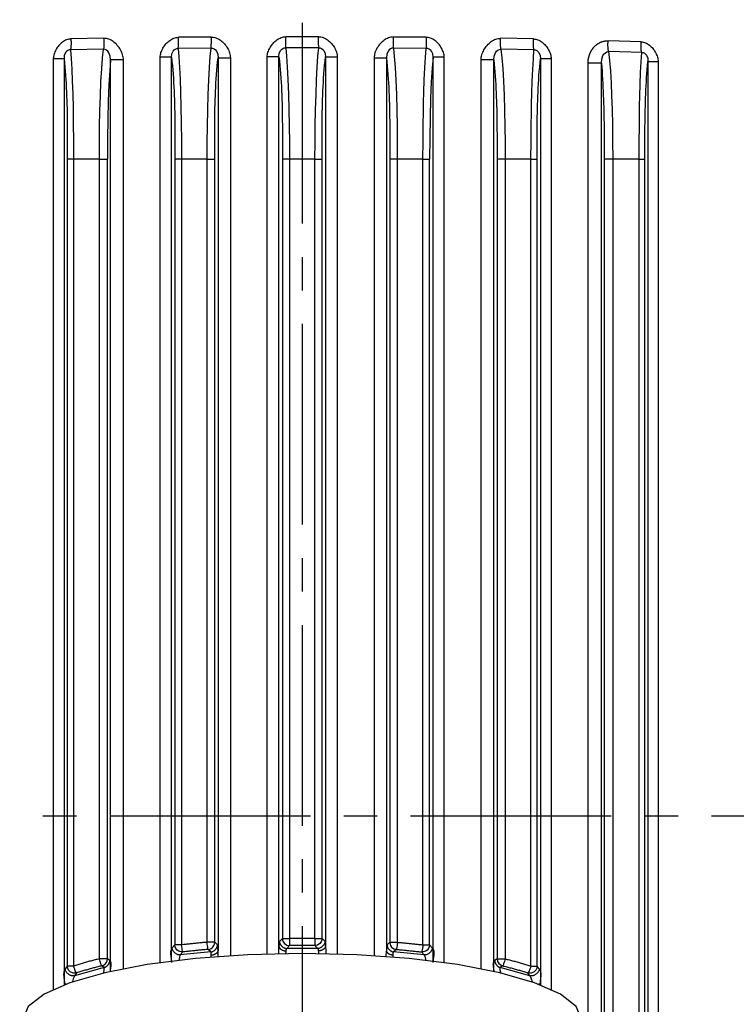
# Model space of a CAD drawing. Extents: x -169 to 534, y 401 to 911.
# Drawn here: x -65 to -35, y 668 to 709 of the extents above; entities that cross this region are included whole.
import ezdxf

# ---------------------------------------------------------------- set-up
doc = ezdxf.new("R2010")
doc.units = 0
doc.header["$LTSCALE"] = 0.7
doc.header["$MEASUREMENT"] = 0
doc.linetypes.add('DASH_DOT', pattern=[18, 12, -2, 2, -2])
doc.layers.get('0').update_dxf_attribs({"linetype": 'CONTINUOUS'})
doc.layers.add('CENTRELINE_LAYER', color=1, linetype='DASH_DOT')

msp = doc.modelspace()

# ---------------------------------------------------------------- linework, layer by layer
for p, q in [((-61.122, 708.697), (-62.502, 708.671)), ((-56.624, 708.751), (-58.001, 708.739)), ((-52.128, 708.764), (-53.504, 708.764)), ((-47.631, 708.739), (-49.008, 708.751)), ((-43.129, 708.671), (-44.51, 708.697)), ((-38.622, 708.548), (-40.008, 708.592)), ((-61.139, 708.237), (-62.522, 708.213)), ((-56.633, 708.286), (-58.013, 708.275)), ((-52.126, 708.298), (-53.505, 708.298)), ((-47.619, 708.275), (-48.999, 708.286)), ((-43.11, 708.213), (-44.493, 708.237)), ((-38.598, 708.102), (-39.985, 708.142)), ((-63.241, 707.845), (-63.241, 668.89)), ((-62.793, 707.845), (-62.793, 669.077)), ((-60.843, 669.642), (-60.843, 707.802)), ((-60.306, 669.754), (-60.306, 707.802)), ((-58.762, 670.009), (-58.762, 707.905)), ((-58.292, 670.071), (-58.292, 707.905)), ((-56.341, 707.885), (-56.341, 670.506)), ((-55.827, 707.885), (-55.827, 670.298)), ((-54.283, 670.369), (-54.283, 707.917)), ((-53.791, 670.696), (-53.791, 707.917)), ((-51.84, 707.917), (-51.84, 670.696)), ((-51.348, 707.917), (-51.348, 670.369)), ((-49.805, 707.885), (-49.805, 670.298)), ((-49.29, 707.885), (-49.29, 670.506)), ((-47.339, 670.071), (-47.339, 707.905)), ((-46.87, 670.009), (-46.87, 707.905)), ((-45.326, 669.754), (-45.326, 707.802)), ((-44.789, 669.642), (-44.789, 707.802)), ((-42.838, 707.845), (-42.838, 669.077)), ((-42.391, 707.845), (-42.391, 668.89)), ((-40.847, 650.629), (-40.847, 707.653)), ((-40.288, 650.629), (-40.288, 707.653)), ((-38.337, 707.727), (-38.337, 650.555)), ((-37.912, 707.727), (-37.912, 650.555)), ((-62.655, 703.641), (-62.655, 669.866)), ((-61.31, 703.641), (-62.396, 703.641)), ((-62.396, 703.641), (-62.396, 669.866)), ((-61.31, 670.169), (-61.31, 703.641)), ((-60.975, 670.169), (-60.975, 703.641)), ((-58.149, 703.641), (-58.149, 670.755)), ((-56.798, 703.641), (-57.871, 703.641)), ((-57.871, 703.641), (-57.871, 670.755)), ((-56.798, 670.861), (-56.798, 703.641)), ((-56.482, 670.861), (-56.482, 703.641)), ((-53.647, 703.641), (-53.647, 671.025)), ((-52.282, 703.641), (-53.35, 703.641)), ((-53.35, 703.641), (-53.35, 671.025)), ((-52.282, 671.025), (-52.282, 703.641)), ((-51.985, 671.025), (-51.985, 703.641)), ((-49.15, 703.641), (-49.15, 670.861)), ((-48.834, 703.641), (-48.834, 670.861)), ((-47.761, 703.641), (-48.834, 703.641)), ((-47.761, 670.755), (-47.761, 703.641)), ((-47.483, 670.755), (-47.483, 703.641)), ((-44.657, 703.641), (-44.657, 670.169)), ((-43.236, 703.641), (-44.322, 703.641)), ((-44.322, 703.641), (-44.322, 670.169)), ((-43.236, 669.866), (-43.236, 703.641)), ((-42.977, 669.866), (-42.977, 703.641)), ((-40.169, 703.641), (-40.169, 654.641)), ((-39.814, 703.641), (-39.814, 654.641)), ((-38.706, 703.641), (-39.814, 703.641)), ((-38.706, 654.641), (-38.706, 703.641)), ((-38.466, 654.641), (-38.466, 703.641)), ((-53.647, 671.025), (-53.769, 670.901)), ((-53.647, 671.025), (-53.35, 671.025)), ((-52.282, 671.025), (-53.35, 671.025)), ((-52.282, 671.025), (-51.985, 671.025)), ((-51.862, 670.901), (-51.985, 671.025)), ((-58.149, 670.755), (-58.262, 670.629)), ((-57.871, 670.755), (-58.149, 670.755)), ((-56.482, 670.861), (-56.798, 670.861)), ((-56.641, 670.456), (-56.756, 670.563)), ((-56.365, 670.754), (-56.482, 670.861)), ((-53.344, 670.725), (-53.466, 670.602)), ((-52.287, 670.725), (-53.344, 670.725)), ((-52.166, 670.602), (-52.287, 670.725)), ((-49.15, 670.861), (-49.266, 670.754)), ((-49.15, 670.861), (-48.834, 670.861)), ((-48.875, 670.563), (-48.991, 670.456)), ((-47.761, 670.755), (-47.483, 670.755)), ((-47.37, 670.629), (-47.483, 670.755)), ((-60.975, 670.169), (-61.31, 670.169)), ((-60.879, 670.093), (-60.975, 670.169)), ((-57.816, 670.457), (-57.928, 670.331)), ((-56.641, 670.456), (-57.928, 670.331)), ((-47.703, 670.331), (-48.991, 670.456)), ((-47.703, 670.331), (-47.815, 670.457)), ((-44.657, 670.169), (-44.753, 670.093)), ((-44.657, 670.169), (-44.322, 670.169)), ((-62.655, 669.866), (-62.743, 669.746)), ((-62.396, 669.866), (-62.655, 669.866)), ((-61.11, 669.801), (-62.351, 669.461)), ((-61.11, 669.801), (-61.205, 669.877)), ((-44.427, 669.877), (-44.521, 669.801)), ((-43.28, 669.461), (-44.521, 669.801)), ((-43.236, 669.866), (-42.977, 669.866)), ((-42.888, 669.746), (-42.977, 669.866)), ((-62.266, 669.581), (-62.351, 669.461)), ((-43.28, 669.461), (-43.366, 669.581)), ((-62.773, 669.104), (-62.773, 669.085)), ((-42.859, 669.104), (-42.859, 669.085))]:
    msp.add_line(p, q)
for points in [[(-62.502, 708.671), (-62.548, 708.667), (-62.594, 708.66), (-62.64, 708.648), (-62.685, 708.633), (-62.73, 708.613), (-62.773, 708.59), (-62.816, 708.564), (-62.858, 708.535), (-62.898, 708.503), (-62.937, 708.469), (-62.974, 708.432), (-63.01, 708.393), (-63.043, 708.353), (-63.075, 708.31), (-63.104, 708.266), (-63.131, 708.221), (-63.156, 708.175), (-63.177, 708.129), (-63.196, 708.081), (-63.212, 708.034), (-63.224, 707.986), (-63.233, 707.939), (-63.239, 707.891), (-63.241, 707.845)], [(-62.502, 708.671), (-62.502, 708.652), (-62.501, 708.633), (-62.501, 708.613), (-62.501, 708.594), (-62.5, 708.575), (-62.5, 708.556), (-62.5, 708.537), (-62.499, 708.518), (-62.499, 708.498), (-62.499, 708.479), (-62.499, 708.46), (-62.5, 708.441), (-62.5, 708.422), (-62.501, 708.403), (-62.502, 708.384), (-62.503, 708.365), (-62.504, 708.346), (-62.506, 708.327), (-62.508, 708.308), (-62.51, 708.289), (-62.512, 708.27), (-62.515, 708.251), (-62.518, 708.232), (-62.522, 708.213)], [(-61.122, 708.697), (-61.121, 708.678), (-61.121, 708.658), (-61.121, 708.639), (-61.12, 708.62), (-61.12, 708.601), (-61.12, 708.581), (-61.119, 708.562), (-61.119, 708.543), (-61.119, 708.524), (-61.119, 708.504), (-61.119, 708.485), (-61.119, 708.466), (-61.12, 708.447), (-61.12, 708.428), (-61.121, 708.408), (-61.122, 708.389), (-61.123, 708.37), (-61.125, 708.351), (-61.126, 708.332), (-61.128, 708.313), (-61.131, 708.294), (-61.133, 708.275), (-61.136, 708.256), (-61.139, 708.237)], [(-60.306, 707.802), (-60.308, 707.853), (-60.314, 707.904), (-60.324, 707.956), (-60.338, 708.009), (-60.356, 708.061), (-60.377, 708.113), (-60.401, 708.164), (-60.428, 708.215), (-60.458, 708.264), (-60.49, 708.312), (-60.525, 708.359), (-60.562, 708.403), (-60.602, 708.446), (-60.643, 708.486), (-60.686, 708.523), (-60.731, 708.557), (-60.777, 708.589), (-60.824, 708.617), (-60.872, 708.641), (-60.921, 708.661), (-60.971, 708.677), (-61.021, 708.688), (-61.071, 708.695), (-61.122, 708.697)], [(-58.762, 707.905), (-58.76, 707.952), (-58.754, 708), (-58.745, 708.048), (-58.732, 708.097), (-58.715, 708.145), (-58.696, 708.193), (-58.674, 708.241), (-58.648, 708.287), (-58.62, 708.333), (-58.59, 708.377), (-58.557, 708.42), (-58.523, 708.461), (-58.486, 708.501), (-58.447, 708.538), (-58.407, 708.572), (-58.366, 708.605), (-58.323, 708.634), (-58.279, 708.66), (-58.234, 708.683), (-58.188, 708.702), (-58.142, 708.717), (-58.095, 708.729), (-58.048, 708.736), (-58.001, 708.739)], [(-58.013, 708.275), (-58.011, 708.295), (-58.009, 708.314), (-58.007, 708.333), (-58.005, 708.352), (-58.004, 708.372), (-58.003, 708.391), (-58.002, 708.41), (-58.001, 708.429), (-58.001, 708.449), (-58, 708.468), (-58, 708.487), (-58, 708.507), (-57.999, 708.526), (-57.999, 708.545), (-57.999, 708.565), (-57.999, 708.584), (-58, 708.603), (-58, 708.623), (-58, 708.642), (-58, 708.662), (-58, 708.681), (-58.001, 708.7), (-58.001, 708.72), (-58.001, 708.739)], [(-56.633, 708.286), (-56.631, 708.306), (-56.63, 708.325), (-56.628, 708.344), (-56.627, 708.363), (-56.626, 708.383), (-56.625, 708.402), (-56.625, 708.422), (-56.624, 708.441), (-56.624, 708.46), (-56.623, 708.48), (-56.623, 708.499), (-56.623, 708.518), (-56.623, 708.538), (-56.623, 708.557), (-56.623, 708.576), (-56.623, 708.596), (-56.623, 708.615), (-56.623, 708.635), (-56.623, 708.654), (-56.623, 708.673), (-56.623, 708.693), (-56.624, 708.712), (-56.624, 708.731), (-56.624, 708.751)], [(-56.624, 708.751), (-56.575, 708.749), (-56.526, 708.742), (-56.477, 708.73), (-56.429, 708.715), (-56.381, 708.695), (-56.334, 708.672), (-56.288, 708.645), (-56.243, 708.615), (-56.199, 708.581), (-56.157, 708.545), (-56.117, 708.507), (-56.078, 708.466), (-56.042, 708.423), (-56.008, 708.378), (-55.976, 708.332), (-55.947, 708.284), (-55.92, 708.236), (-55.896, 708.186), (-55.876, 708.136), (-55.859, 708.085), (-55.845, 708.035), (-55.835, 707.984), (-55.829, 707.934), (-55.827, 707.885)], [(-54.283, 707.917), (-54.281, 707.965), (-54.275, 708.014), (-54.266, 708.064), (-54.252, 708.113), (-54.235, 708.162), (-54.215, 708.211), (-54.192, 708.26), (-54.166, 708.307), (-54.138, 708.354), (-54.107, 708.399), (-54.073, 708.442), (-54.037, 708.484), (-54, 708.524), (-53.96, 708.562), (-53.919, 708.597), (-53.876, 708.63), (-53.833, 708.659), (-53.787, 708.685), (-53.742, 708.708), (-53.695, 708.728), (-53.647, 708.743), (-53.6, 708.755), (-53.552, 708.762), (-53.504, 708.764)], [(-53.505, 708.298), (-53.505, 708.318), (-53.505, 708.337), (-53.505, 708.357), (-53.504, 708.376), (-53.504, 708.395), (-53.504, 708.415), (-53.504, 708.434), (-53.504, 708.454), (-53.504, 708.473), (-53.504, 708.492), (-53.504, 708.512), (-53.504, 708.531), (-53.504, 708.551), (-53.504, 708.57), (-53.504, 708.589), (-53.504, 708.609), (-53.504, 708.628), (-53.504, 708.648), (-53.504, 708.667), (-53.504, 708.686), (-53.504, 708.706), (-53.504, 708.725), (-53.504, 708.745), (-53.504, 708.764)], [(-52.128, 708.764), (-52.08, 708.762), (-52.032, 708.755), (-51.984, 708.743), (-51.937, 708.728), (-51.89, 708.708), (-51.844, 708.685), (-51.799, 708.659), (-51.755, 708.63), (-51.713, 708.597), (-51.671, 708.562), (-51.632, 708.524), (-51.594, 708.484), (-51.559, 708.442), (-51.525, 708.399), (-51.494, 708.354), (-51.465, 708.307), (-51.439, 708.26), (-51.416, 708.211), (-51.396, 708.162), (-51.379, 708.113), (-51.366, 708.064), (-51.356, 708.014), (-51.35, 707.965), (-51.348, 707.917)], [(-52.126, 708.298), (-52.127, 708.318), (-52.127, 708.337), (-52.127, 708.357), (-52.127, 708.376), (-52.127, 708.395), (-52.128, 708.415), (-52.128, 708.434), (-52.128, 708.454), (-52.128, 708.473), (-52.128, 708.492), (-52.128, 708.512), (-52.128, 708.531), (-52.128, 708.551), (-52.128, 708.57), (-52.128, 708.589), (-52.128, 708.609), (-52.128, 708.628), (-52.128, 708.648), (-52.128, 708.667), (-52.128, 708.686), (-52.128, 708.706), (-52.128, 708.725), (-52.128, 708.745), (-52.128, 708.764)], [(-49.008, 708.751), (-49.057, 708.749), (-49.106, 708.742), (-49.155, 708.73), (-49.203, 708.715), (-49.251, 708.695), (-49.298, 708.672), (-49.344, 708.645), (-49.389, 708.615), (-49.432, 708.581), (-49.474, 708.545), (-49.515, 708.507), (-49.553, 708.466), (-49.59, 708.423), (-49.624, 708.378), (-49.656, 708.332), (-49.685, 708.284), (-49.712, 708.236), (-49.735, 708.186), (-49.756, 708.136), (-49.773, 708.085), (-49.786, 708.035), (-49.796, 707.984), (-49.802, 707.934), (-49.805, 707.885)], [(-49.008, 708.751), (-49.008, 708.731), (-49.008, 708.712), (-49.008, 708.693), (-49.008, 708.673), (-49.009, 708.654), (-49.009, 708.635), (-49.009, 708.615), (-49.009, 708.596), (-49.009, 708.576), (-49.009, 708.557), (-49.009, 708.538), (-49.009, 708.518), (-49.009, 708.499), (-49.008, 708.48), (-49.008, 708.46), (-49.008, 708.441), (-49.007, 708.422), (-49.006, 708.402), (-49.005, 708.383), (-49.005, 708.363), (-49.003, 708.344), (-49.002, 708.325), (-49.001, 708.306), (-48.999, 708.286)], [(-47.631, 708.739), (-47.631, 708.72), (-47.631, 708.7), (-47.631, 708.681), (-47.631, 708.662), (-47.632, 708.642), (-47.632, 708.623), (-47.632, 708.603), (-47.632, 708.584), (-47.632, 708.565), (-47.632, 708.545), (-47.632, 708.526), (-47.632, 708.507), (-47.632, 708.487), (-47.631, 708.468), (-47.631, 708.449), (-47.63, 708.429), (-47.63, 708.41), (-47.629, 708.391), (-47.628, 708.372), (-47.626, 708.352), (-47.625, 708.333), (-47.623, 708.314), (-47.621, 708.295), (-47.619, 708.275)], [(-46.87, 707.905), (-46.872, 707.952), (-46.877, 708), (-46.887, 708.048), (-46.9, 708.097), (-46.916, 708.145), (-46.936, 708.193), (-46.958, 708.241), (-46.983, 708.287), (-47.011, 708.333), (-47.042, 708.377), (-47.074, 708.42), (-47.109, 708.461), (-47.146, 708.501), (-47.184, 708.538), (-47.224, 708.572), (-47.266, 708.605), (-47.309, 708.634), (-47.353, 708.66), (-47.398, 708.683), (-47.444, 708.702), (-47.49, 708.717), (-47.537, 708.729), (-47.583, 708.736), (-47.631, 708.739)], [(-45.326, 707.802), (-45.324, 707.853), (-45.317, 707.904), (-45.307, 707.956), (-45.293, 708.009), (-45.276, 708.061), (-45.255, 708.113), (-45.231, 708.164), (-45.204, 708.215), (-45.174, 708.264), (-45.142, 708.312), (-45.107, 708.359), (-45.069, 708.403), (-45.03, 708.446), (-44.988, 708.486), (-44.945, 708.523), (-44.901, 708.557), (-44.855, 708.589), (-44.808, 708.617), (-44.76, 708.641), (-44.711, 708.661), (-44.661, 708.677), (-44.611, 708.688), (-44.56, 708.695), (-44.51, 708.697)], [(-44.493, 708.237), (-44.496, 708.256), (-44.499, 708.275), (-44.501, 708.294), (-44.503, 708.313), (-44.505, 708.332), (-44.507, 708.351), (-44.508, 708.37), (-44.51, 708.389), (-44.51, 708.408), (-44.511, 708.428), (-44.512, 708.447), (-44.512, 708.466), (-44.513, 708.485), (-44.513, 708.504), (-44.513, 708.524), (-44.513, 708.543), (-44.512, 708.562), (-44.512, 708.581), (-44.512, 708.601), (-44.511, 708.62), (-44.511, 708.639), (-44.511, 708.658), (-44.51, 708.678), (-44.51, 708.697)], [(-43.11, 708.213), (-43.113, 708.232), (-43.117, 708.251), (-43.119, 708.27), (-43.122, 708.289), (-43.124, 708.308), (-43.126, 708.327), (-43.127, 708.346), (-43.129, 708.365), (-43.13, 708.384), (-43.131, 708.403), (-43.131, 708.422), (-43.132, 708.441), (-43.132, 708.46), (-43.132, 708.479), (-43.132, 708.498), (-43.132, 708.518), (-43.132, 708.537), (-43.132, 708.556), (-43.131, 708.575), (-43.131, 708.594), (-43.131, 708.613), (-43.13, 708.633), (-43.13, 708.652), (-43.129, 708.671)], [(-43.129, 708.671), (-43.083, 708.667), (-43.037, 708.66), (-42.992, 708.648), (-42.947, 708.633), (-42.902, 708.613), (-42.858, 708.59), (-42.816, 708.564), (-42.774, 708.535), (-42.734, 708.503), (-42.695, 708.469), (-42.657, 708.432), (-42.622, 708.393), (-42.588, 708.353), (-42.557, 708.31), (-42.527, 708.266), (-42.5, 708.221), (-42.476, 708.175), (-42.454, 708.129), (-42.436, 708.081), (-42.42, 708.034), (-42.408, 707.986), (-42.399, 707.939), (-42.393, 707.891), (-42.391, 707.845)], [(-40.847, 707.653), (-40.846, 707.668), (-40.846, 707.682), (-40.845, 707.697), (-40.845, 707.711), (-40.844, 707.726), (-40.843, 707.741), (-40.842, 707.755), (-40.841, 707.77), (-40.839, 707.784), (-40.837, 707.799), (-40.835, 707.813), (-40.833, 707.828), (-40.83, 707.842), (-40.828, 707.856), (-40.825, 707.871), (-40.822, 707.885), (-40.818, 707.899), (-40.815, 707.913), (-40.811, 707.928), (-40.808, 707.942), (-40.804, 707.956), (-40.799, 707.97), (-40.795, 707.984), (-40.79, 707.997), (-40.786, 708.011), (-40.781, 708.025), (-40.775, 708.039), (-40.77, 708.052), (-40.765, 708.066), (-40.759, 708.079), (-40.753, 708.093), (-40.747, 708.106), (-40.74, 708.119), (-40.734, 708.132), (-40.727, 708.145), (-40.72, 708.158), (-40.713, 708.171), (-40.706, 708.183), (-40.698, 708.196), (-40.69, 708.208), (-40.682, 708.221), (-40.674, 708.233), (-40.666, 708.245), (-40.657, 708.257), (-40.649, 708.269), (-40.64, 708.28), (-40.631, 708.292), (-40.621, 708.303), (-40.612, 708.314), (-40.602, 708.325), (-40.593, 708.336), (-40.583, 708.347), (-40.572, 708.357), (-40.562, 708.367), (-40.551, 708.378), (-40.541, 708.388), (-40.53, 708.397), (-40.519, 708.407), (-40.507, 708.416), (-40.496, 708.425), (-40.484, 708.434), (-40.473, 708.443), (-40.461, 708.452), (-40.449, 708.46), (-40.437, 708.468), (-40.424, 708.476), (-40.412, 708.483), (-40.399, 708.491), (-40.386, 708.498), (-40.373, 708.505), (-40.361, 708.512), (-40.347, 708.518), (-40.334, 708.524), (-40.321, 708.53), (-40.307, 708.536), (-40.294, 708.542), (-40.28, 708.547), (-40.266, 708.552), (-40.253, 708.557), (-40.239, 708.561), (-40.225, 708.565), (-40.211, 708.569), (-40.196, 708.573), (-40.182, 708.576), (-40.168, 708.579), (-40.154, 708.582), (-40.139, 708.584), (-40.125, 708.586), (-40.11, 708.588), (-40.096, 708.589), (-40.081, 708.59), (-40.066, 708.591), (-40.052, 708.591), (-40.037, 708.592), (-40.023, 708.592), (-40.008, 708.592)], [(-39.985, 708.142), (-39.989, 708.161), (-39.993, 708.179), (-39.996, 708.198), (-39.999, 708.216), (-40.001, 708.235), (-40.004, 708.253), (-40.006, 708.272), (-40.007, 708.291), (-40.008, 708.309), (-40.01, 708.328), (-40.01, 708.347), (-40.011, 708.366), (-40.011, 708.385), (-40.012, 708.404), (-40.012, 708.423), (-40.012, 708.442), (-40.011, 708.46), (-40.011, 708.479), (-40.011, 708.498), (-40.01, 708.517), (-40.01, 708.536), (-40.009, 708.555), (-40.008, 708.574), (-40.008, 708.592)], [(-38.598, 708.102), (-38.602, 708.12), (-38.606, 708.138), (-38.609, 708.156), (-38.612, 708.175), (-38.615, 708.193), (-38.617, 708.212), (-38.619, 708.23), (-38.621, 708.249), (-38.622, 708.267), (-38.623, 708.286), (-38.624, 708.305), (-38.625, 708.323), (-38.625, 708.342), (-38.626, 708.361), (-38.626, 708.379), (-38.626, 708.398), (-38.625, 708.417), (-38.625, 708.436), (-38.625, 708.454), (-38.624, 708.473), (-38.624, 708.492), (-38.623, 708.511), (-38.622, 708.529), (-38.622, 708.548)], [(-38.622, 708.548), (-38.577, 708.544), (-38.532, 708.536), (-38.487, 708.524), (-38.444, 708.508), (-38.401, 708.488), (-38.358, 708.465), (-38.317, 708.439), (-38.277, 708.41), (-38.238, 708.378), (-38.201, 708.344), (-38.165, 708.307), (-38.131, 708.268), (-38.099, 708.228), (-38.069, 708.186), (-38.042, 708.142), (-38.016, 708.098), (-37.993, 708.052), (-37.972, 708.006), (-37.955, 707.959), (-37.94, 707.912), (-37.928, 707.865), (-37.919, 707.819), (-37.914, 707.772), (-37.912, 707.727)], [(-62.522, 708.213), (-62.582, 708.208), (-62.639, 708.187), (-62.689, 708.151), (-62.73, 708.102), (-62.781, 707.98), (-62.793, 707.845)], [(-62.522, 708.213), (-62.494, 707.847), (-62.47, 707.405), (-62.448, 706.908), (-62.431, 706.379), (-62.417, 705.78), (-62.408, 705.117), (-62.402, 704.399), (-62.396, 703.641)], [(-61.31, 703.641), (-61.309, 704.316), (-61.302, 704.992), (-61.289, 705.657), (-61.271, 706.294), (-61.246, 706.887), (-61.215, 707.419), (-61.179, 707.875), (-61.139, 708.237)], [(-60.843, 707.802), (-60.857, 707.956), (-60.911, 708.095), (-60.955, 708.152), (-61.009, 708.198), (-61.071, 708.227), (-61.139, 708.237)], [(-58.292, 707.905), (-58.279, 708.041), (-58.226, 708.162), (-58.184, 708.211), (-58.132, 708.248), (-58.074, 708.27), (-58.013, 708.275)], [(-58.013, 708.275), (-57.981, 707.917), (-57.953, 707.476), (-57.929, 706.976), (-57.91, 706.44), (-57.894, 705.83), (-57.883, 705.152), (-57.876, 704.418), (-57.871, 703.641)], [(-56.798, 703.641), (-56.796, 704.331), (-56.788, 705.022), (-56.775, 705.699), (-56.757, 706.347), (-56.733, 706.946), (-56.704, 707.481), (-56.67, 707.933), (-56.633, 708.286)], [(-56.633, 708.286), (-56.568, 708.278), (-56.507, 708.252), (-56.454, 708.211), (-56.411, 708.158), (-56.356, 708.029), (-56.341, 707.885)], [(-53.791, 707.917), (-53.777, 708.056), (-53.723, 708.18), (-53.68, 708.23), (-53.628, 708.268), (-53.569, 708.292), (-53.505, 708.298)], [(-53.505, 708.298), (-53.471, 707.951), (-53.441, 707.503), (-53.415, 706.971), (-53.393, 706.372), (-53.375, 705.722), (-53.362, 705.04), (-53.354, 704.341), (-53.35, 703.641)], [(-52.282, 703.641), (-52.278, 704.331), (-52.27, 705.023), (-52.257, 705.702), (-52.239, 706.352), (-52.217, 706.955), (-52.191, 707.492), (-52.16, 707.946), (-52.126, 708.298)], [(-52.126, 708.298), (-52.063, 708.292), (-52.004, 708.268), (-51.952, 708.23), (-51.909, 708.18), (-51.855, 708.056), (-51.84, 707.917)], [(-48.999, 708.286), (-49.064, 708.278), (-49.125, 708.252), (-49.178, 708.211), (-49.221, 708.158), (-49.276, 708.029), (-49.29, 707.885)], [(-48.999, 708.286), (-48.961, 707.934), (-48.928, 707.482), (-48.899, 706.947), (-48.875, 706.348), (-48.857, 705.701), (-48.844, 705.023), (-48.836, 704.331), (-48.834, 703.641)], [(-47.761, 703.641), (-47.757, 704.396), (-47.75, 705.124), (-47.742, 705.587), (-47.733, 706.026), (-47.722, 706.439), (-47.703, 706.964), (-47.679, 707.463), (-47.651, 707.909), (-47.619, 708.275)], [(-47.339, 707.905), (-47.353, 708.041), (-47.406, 708.162), (-47.448, 708.211), (-47.499, 708.248), (-47.557, 708.27), (-47.619, 708.275)], [(-44.789, 707.802), (-44.775, 707.956), (-44.72, 708.095), (-44.677, 708.152), (-44.623, 708.198), (-44.56, 708.227), (-44.493, 708.237)], [(-44.493, 708.237), (-44.453, 707.88), (-44.417, 707.431), (-44.387, 706.903), (-44.362, 706.313), (-44.343, 705.676), (-44.33, 705.009), (-44.323, 704.326), (-44.322, 703.641)], [(-43.236, 703.641), (-43.232, 704.378), (-43.225, 705.089), (-43.219, 705.542), (-43.211, 705.973), (-43.201, 706.378), (-43.184, 706.897), (-43.162, 707.391), (-43.137, 707.839), (-43.11, 708.213)], [(-43.11, 708.213), (-43.049, 708.208), (-42.993, 708.187), (-42.942, 708.151), (-42.901, 708.102), (-42.851, 707.98), (-42.838, 707.845)], [(-40.288, 707.653), (-40.274, 707.822), (-40.22, 707.977), (-40.177, 708.042), (-40.121, 708.095), (-40.056, 708.13), (-39.985, 708.142)], [(-39.985, 708.142), (-39.945, 707.766), (-39.911, 707.32), (-39.883, 706.826), (-39.86, 706.302), (-39.841, 705.717), (-39.825, 705.072), (-39.815, 704.376), (-39.814, 703.641)], [(-38.706, 703.641), (-38.701, 704.349), (-38.696, 705.031), (-38.691, 705.467), (-38.684, 705.882), (-38.676, 706.275), (-38.661, 706.781), (-38.642, 707.267), (-38.62, 707.715), (-38.598, 708.102)], [(-38.598, 708.102), (-38.539, 708.097), (-38.483, 708.076), (-38.434, 708.038), (-38.395, 707.988), (-38.348, 707.864), (-38.337, 707.727)], [(-63.241, 707.845), (-63.072, 707.845), (-62.93, 707.845), (-62.833, 707.845), (-62.793, 707.845)], [(-62.793, 707.845), (-62.776, 707.671), (-62.759, 707.496), (-62.745, 707.322), (-62.732, 707.147), (-62.72, 706.972), (-62.709, 706.797), (-62.7, 706.622), (-62.691, 706.447), (-62.684, 706.272), (-62.678, 706.097), (-62.673, 705.921), (-62.668, 705.746), (-62.665, 705.571), (-62.662, 705.395), (-62.66, 705.22), (-62.658, 705.044), (-62.656, 704.869), (-62.656, 704.693), (-62.655, 704.518), (-62.655, 704.342), (-62.655, 704.167), (-62.655, 703.992), (-62.655, 703.816), (-62.655, 703.641)], [(-60.843, 707.802), (-60.88, 707.34), (-60.913, 706.757), (-60.939, 706.072), (-60.959, 705.307), (-60.971, 704.488), (-60.975, 703.641)], [(-60.306, 707.802), (-60.502, 707.802), (-60.674, 707.802), (-60.793, 707.802), (-60.843, 707.802)], [(-58.292, 707.905), (-58.335, 707.905), (-58.437, 707.905), (-58.586, 707.905), (-58.762, 707.905)], [(-58.292, 707.905), (-58.273, 707.728), (-58.256, 707.551), (-58.24, 707.374), (-58.226, 707.197), (-58.213, 707.02), (-58.202, 706.842), (-58.192, 706.665), (-58.184, 706.487), (-58.176, 706.31), (-58.17, 706.132), (-58.165, 705.954), (-58.16, 705.776), (-58.157, 705.598), (-58.154, 705.42), (-58.152, 705.242), (-58.15, 705.064), (-58.149, 704.886), (-58.149, 704.708), (-58.148, 704.53), (-58.148, 704.353), (-58.148, 704.175), (-58.149, 703.997), (-58.149, 703.819), (-58.149, 703.641)], [(-56.482, 703.641), (-56.482, 703.818), (-56.482, 703.995), (-56.482, 704.172), (-56.482, 704.349), (-56.482, 704.526), (-56.482, 704.703), (-56.481, 704.881), (-56.48, 705.058), (-56.478, 705.235), (-56.476, 705.412), (-56.473, 705.589), (-56.47, 705.766), (-56.465, 705.943), (-56.46, 706.12), (-56.454, 706.297), (-56.447, 706.474), (-56.438, 706.651), (-56.429, 706.827), (-56.418, 707.004), (-56.406, 707.18), (-56.392, 707.357), (-56.377, 707.533), (-56.36, 707.709), (-56.341, 707.885)], [(-56.341, 707.885), (-56.295, 707.885), (-56.181, 707.885), (-56.017, 707.885), (-55.827, 707.885)], [(-53.791, 707.917), (-53.836, 707.917), (-53.944, 707.917), (-54.1, 707.917), (-54.283, 707.917)], [(-53.791, 707.917), (-53.772, 707.74), (-53.754, 707.563), (-53.738, 707.385), (-53.724, 707.207), (-53.711, 707.03), (-53.7, 706.852), (-53.69, 706.674), (-53.682, 706.496), (-53.674, 706.318), (-53.668, 706.139), (-53.663, 705.961), (-53.658, 705.783), (-53.655, 705.604), (-53.652, 705.426), (-53.65, 705.247), (-53.648, 705.069), (-53.647, 704.89), (-53.647, 704.712), (-53.647, 704.533), (-53.647, 704.355), (-53.647, 704.176), (-53.647, 703.998), (-53.647, 703.819), (-53.647, 703.641)], [(-51.985, 703.641), (-51.985, 703.819), (-51.985, 703.998), (-51.985, 704.176), (-51.985, 704.355), (-51.985, 704.533), (-51.985, 704.712), (-51.984, 704.89), (-51.983, 705.069), (-51.982, 705.247), (-51.98, 705.426), (-51.977, 705.604), (-51.974, 705.783), (-51.969, 705.961), (-51.964, 706.139), (-51.958, 706.318), (-51.95, 706.496), (-51.941, 706.674), (-51.932, 706.852), (-51.92, 707.03), (-51.908, 707.207), (-51.893, 707.385), (-51.877, 707.563), (-51.86, 707.74), (-51.84, 707.917)], [(-51.84, 707.917), (-51.796, 707.917), (-51.688, 707.917), (-51.531, 707.917), (-51.348, 707.917)], [(-49.805, 707.885), (-49.615, 707.885), (-49.451, 707.885), (-49.337, 707.885), (-49.29, 707.885)], [(-49.29, 707.885), (-49.272, 707.709), (-49.255, 707.533), (-49.24, 707.357), (-49.226, 707.18), (-49.214, 707.004), (-49.203, 706.827), (-49.193, 706.651), (-49.185, 706.474), (-49.178, 706.297), (-49.172, 706.12), (-49.166, 705.943), (-49.162, 705.766), (-49.159, 705.589), (-49.156, 705.412), (-49.154, 705.235), (-49.152, 705.058), (-49.151, 704.881), (-49.15, 704.703), (-49.15, 704.526), (-49.15, 704.349), (-49.15, 704.172), (-49.15, 703.995), (-49.15, 703.818), (-49.15, 703.641)], [(-47.339, 707.905), (-47.38, 707.456), (-47.415, 706.871), (-47.444, 706.171), (-47.465, 705.379), (-47.478, 704.526), (-47.483, 703.641)], [(-46.87, 707.905), (-47.046, 707.905), (-47.195, 707.905), (-47.297, 707.905), (-47.339, 707.905)], [(-44.789, 707.802), (-44.838, 707.802), (-44.958, 707.802), (-45.129, 707.802), (-45.326, 707.802)], [(-44.789, 707.802), (-44.772, 707.629), (-44.757, 707.456), (-44.744, 707.283), (-44.731, 707.11), (-44.72, 706.937), (-44.71, 706.764), (-44.701, 706.591), (-44.694, 706.418), (-44.687, 706.244), (-44.681, 706.071), (-44.676, 705.897), (-44.671, 705.724), (-44.668, 705.55), (-44.665, 705.377), (-44.662, 705.203), (-44.661, 705.03), (-44.659, 704.856), (-44.658, 704.682), (-44.658, 704.509), (-44.657, 704.335), (-44.657, 704.162), (-44.657, 703.988), (-44.657, 703.815), (-44.657, 703.641)], [(-42.977, 703.641), (-42.977, 703.816), (-42.977, 703.992), (-42.977, 704.167), (-42.977, 704.342), (-42.977, 704.518), (-42.976, 704.693), (-42.975, 704.869), (-42.974, 705.044), (-42.972, 705.22), (-42.97, 705.395), (-42.967, 705.571), (-42.963, 705.746), (-42.959, 705.921), (-42.954, 706.097), (-42.947, 706.272), (-42.94, 706.447), (-42.932, 706.622), (-42.923, 706.797), (-42.912, 706.972), (-42.9, 707.147), (-42.887, 707.322), (-42.872, 707.496), (-42.856, 707.671), (-42.838, 707.845)], [(-42.838, 707.845), (-42.798, 707.845), (-42.702, 707.845), (-42.56, 707.845), (-42.391, 707.845)], [(-40.288, 707.653), (-40.304, 707.653), (-40.339, 707.653), (-40.394, 707.653), (-40.465, 707.653), (-40.55, 707.653), (-40.644, 707.653), (-40.745, 707.653), (-40.847, 707.653)], [(-40.288, 707.653), (-40.274, 707.486), (-40.261, 707.32), (-40.25, 707.153), (-40.239, 706.986), (-40.229, 706.819), (-40.22, 706.652), (-40.213, 706.485), (-40.206, 706.318), (-40.199, 706.151), (-40.194, 705.983), (-40.189, 705.816), (-40.185, 705.649), (-40.181, 705.482), (-40.179, 705.314), (-40.176, 705.147), (-40.174, 704.98), (-40.172, 704.812), (-40.171, 704.645), (-40.17, 704.478), (-40.17, 704.31), (-40.169, 704.143), (-40.169, 703.976), (-40.169, 703.808), (-40.169, 703.641)], [(-38.466, 703.641), (-38.466, 703.811), (-38.466, 703.982), (-38.466, 704.152), (-38.465, 704.323), (-38.465, 704.493), (-38.464, 704.664), (-38.463, 704.834), (-38.461, 705.004), (-38.459, 705.175), (-38.457, 705.345), (-38.454, 705.516), (-38.45, 705.686), (-38.446, 705.857), (-38.441, 706.027), (-38.435, 706.197), (-38.428, 706.367), (-38.42, 706.538), (-38.412, 706.708), (-38.402, 706.878), (-38.392, 707.048), (-38.38, 707.218), (-38.367, 707.387), (-38.353, 707.557), (-38.337, 707.727)], [(-38.337, 707.727), (-38.299, 707.727), (-38.208, 707.727), (-38.074, 707.727), (-37.912, 707.727)], [(-62.396, 703.641), (-62.494, 703.641), (-62.576, 703.641), (-62.632, 703.641), (-62.655, 703.641)], [(-61.31, 703.641), (-61.249, 703.641), (-61.188, 703.641), (-61.132, 703.641), (-61.081, 703.641), (-61.038, 703.641), (-61.006, 703.641), (-60.984, 703.641), (-60.975, 703.641)], [(-57.871, 703.641), (-57.975, 703.641), (-58.063, 703.641), (-58.124, 703.641), (-58.149, 703.641)], [(-56.798, 703.641), (-56.682, 703.641), (-56.581, 703.641), (-56.511, 703.641), (-56.482, 703.641)], [(-53.35, 703.641), (-53.46, 703.641), (-53.555, 703.641), (-53.62, 703.641), (-53.647, 703.641)], [(-52.282, 703.641), (-52.171, 703.641), (-52.077, 703.641), (-52.011, 703.641), (-51.985, 703.641)], [(-48.834, 703.641), (-48.95, 703.641), (-49.051, 703.641), (-49.121, 703.641), (-49.15, 703.641)], [(-47.761, 703.641), (-47.657, 703.641), (-47.568, 703.641), (-47.508, 703.641), (-47.483, 703.641)], [(-44.322, 703.641), (-44.383, 703.641), (-44.443, 703.641), (-44.5, 703.641), (-44.551, 703.641), (-44.593, 703.641), (-44.626, 703.641), (-44.648, 703.641), (-44.657, 703.641)], [(-43.236, 703.641), (-43.137, 703.641), (-43.056, 703.641), (-43, 703.641), (-42.977, 703.641)], [(-39.814, 703.641), (-39.878, 703.641), (-39.941, 703.641), (-40.001, 703.641), (-40.055, 703.641), (-40.1, 703.641), (-40.136, 703.641), (-40.159, 703.641), (-40.169, 703.641)], [(-38.706, 703.641), (-38.614, 703.641), (-38.538, 703.641), (-38.487, 703.641), (-38.466, 703.641)], [(-53.647, 671.025), (-53.636, 670.945), (-53.612, 670.884), (-53.558, 670.812), (-53.46, 670.747), (-53.344, 670.725)], [(-53.35, 671.025), (-53.349, 670.95), (-53.348, 670.891), (-53.347, 670.818), (-53.346, 670.752), (-53.344, 670.725)], [(-52.282, 671.025), (-52.283, 670.947), (-52.284, 670.887), (-52.285, 670.818), (-52.286, 670.752), (-52.288, 670.729), (-52.288, 670.726), (-52.287, 670.725)], [(-51.985, 671.025), (-51.995, 670.946), (-52.019, 670.885), (-52.074, 670.812), (-52.172, 670.747), (-52.287, 670.725)], [(-58.262, 670.629), (-58.277, 670.609), (-58.29, 670.589), (-58.302, 670.567), (-58.311, 670.545), (-58.318, 670.522), (-58.323, 670.499), (-58.327, 670.474), (-58.329, 670.449), (-58.33, 670.424), (-58.33, 670.398), (-58.329, 670.371), (-58.327, 670.345), (-58.324, 670.318), (-58.321, 670.29), (-58.317, 670.263), (-58.314, 670.236), (-58.31, 670.208), (-58.306, 670.181), (-58.302, 670.154), (-58.299, 670.127), (-58.296, 670.1), (-58.293, 670.074), (-58.292, 670.048), (-58.291, 670.022)], [(-57.928, 670.331), (-57.947, 670.33), (-57.966, 670.33), (-57.985, 670.333), (-58.004, 670.337), (-58.024, 670.343), (-58.043, 670.35), (-58.062, 670.358), (-58.08, 670.368), (-58.099, 670.379), (-58.116, 670.391), (-58.134, 670.404), (-58.15, 670.418), (-58.166, 670.433), (-58.181, 670.448), (-58.195, 670.465), (-58.208, 670.482), (-58.22, 670.499), (-58.23, 670.517), (-58.239, 670.535), (-58.247, 670.554), (-58.253, 670.572), (-58.258, 670.591), (-58.261, 670.61), (-58.262, 670.629)], [(-57.816, 670.457), (-57.879, 670.457), (-57.94, 670.47), (-57.987, 670.489), (-58.049, 670.532), (-58.109, 670.606), (-58.137, 670.671), (-58.149, 670.755)], [(-56.798, 670.861), (-56.843, 670.857), (-56.888, 670.854), (-56.932, 670.85), (-56.977, 670.846), (-57.022, 670.842), (-57.067, 670.837), (-57.111, 670.833), (-57.156, 670.829), (-57.201, 670.825), (-57.245, 670.82), (-57.29, 670.816), (-57.335, 670.812), (-57.379, 670.807), (-57.424, 670.803), (-57.469, 670.798), (-57.513, 670.793), (-57.558, 670.789), (-57.603, 670.784), (-57.647, 670.779), (-57.692, 670.775), (-57.737, 670.77), (-57.781, 670.765), (-57.826, 670.76), (-57.871, 670.755)], [(-57.816, 670.457), (-57.827, 670.483), (-57.841, 670.548), (-57.851, 670.613), (-57.86, 670.674), (-57.871, 670.755)], [(-56.756, 670.563), (-56.801, 670.559), (-56.845, 670.555), (-56.889, 670.551), (-56.933, 670.547), (-56.977, 670.543), (-57.022, 670.539), (-57.066, 670.535), (-57.11, 670.531), (-57.154, 670.526), (-57.198, 670.522), (-57.243, 670.518), (-57.287, 670.513), (-57.331, 670.509), (-57.375, 670.505), (-57.419, 670.5), (-57.463, 670.495), (-57.508, 670.491), (-57.552, 670.486), (-57.596, 670.481), (-57.64, 670.477), (-57.684, 670.472), (-57.728, 670.467), (-57.772, 670.462), (-57.816, 670.457)], [(-56.756, 670.563), (-56.765, 670.589), (-56.776, 670.655), (-56.785, 670.727), (-56.791, 670.786), (-56.798, 670.861)], [(-56.756, 670.563), (-56.733, 670.566), (-56.689, 670.577), (-56.629, 670.604), (-56.595, 670.627), (-56.578, 670.642), (-56.57, 670.65), (-56.566, 670.654), (-56.564, 670.656), (-56.563, 670.657), (-56.562, 670.658), (-56.562, 670.658), (-56.562, 670.658), (-56.562, 670.658), (-56.562, 670.658), (-56.562, 670.658), (-56.562, 670.658), (-56.562, 670.658), (-56.516, 670.722), (-56.493, 670.782), (-56.482, 670.861)], [(-56.641, 670.456), (-56.624, 670.458), (-56.607, 670.461), (-56.59, 670.466), (-56.574, 670.472), (-56.557, 670.479), (-56.541, 670.488), (-56.525, 670.497), (-56.51, 670.508), (-56.494, 670.519), (-56.48, 670.532), (-56.466, 670.545), (-56.453, 670.558), (-56.44, 670.573), (-56.428, 670.588), (-56.417, 670.603), (-56.407, 670.619), (-56.398, 670.635), (-56.39, 670.652), (-56.382, 670.669), (-56.377, 670.686), (-56.372, 670.703), (-56.368, 670.72), (-56.366, 670.737), (-56.365, 670.754)], [(-56.627, 670.332), (-56.613, 670.333), (-56.598, 670.334), (-56.583, 670.336), (-56.568, 670.339), (-56.552, 670.342), (-56.537, 670.346), (-56.521, 670.35), (-56.505, 670.355), (-56.49, 670.36), (-56.475, 670.366), (-56.46, 670.372), (-56.446, 670.379), (-56.432, 670.387), (-56.418, 670.395), (-56.406, 670.403), (-56.394, 670.413), (-56.384, 670.422), (-56.374, 670.433), (-56.365, 670.443), (-56.358, 670.455), (-56.352, 670.467), (-56.347, 670.479), (-56.343, 670.492), (-56.341, 670.506)], [(-56.341, 670.506), (-56.345, 670.587), (-56.35, 670.655), (-56.354, 670.706), (-56.36, 670.739), (-56.365, 670.754)], [(-56.334, 670.26), (-56.334, 670.27), (-56.334, 670.28), (-56.335, 670.29), (-56.335, 670.301), (-56.335, 670.311), (-56.335, 670.321), (-56.336, 670.331), (-56.336, 670.342), (-56.336, 670.352), (-56.337, 670.362), (-56.337, 670.373), (-56.338, 670.383), (-56.338, 670.393), (-56.338, 670.403), (-56.339, 670.414), (-56.339, 670.424), (-56.339, 670.434), (-56.34, 670.444), (-56.34, 670.455), (-56.34, 670.465), (-56.341, 670.475), (-56.341, 670.485), (-56.341, 670.496), (-56.341, 670.506)], [(-53.803, 670.391), (-53.8, 670.504), (-53.791, 670.696)], [(-53.769, 670.901), (-53.774, 670.888), (-53.779, 670.86), (-53.784, 670.818), (-53.788, 670.762), (-53.791, 670.696)], [(-53.791, 670.696), (-53.79, 670.681), (-53.786, 670.667), (-53.781, 670.653), (-53.775, 670.639), (-53.767, 670.627), (-53.758, 670.615), (-53.748, 670.603), (-53.736, 670.592), (-53.724, 670.581), (-53.711, 670.571), (-53.697, 670.562), (-53.683, 670.553), (-53.667, 670.545), (-53.652, 670.537), (-53.636, 670.53), (-53.619, 670.524), (-53.603, 670.519), (-53.586, 670.514), (-53.569, 670.509), (-53.553, 670.506), (-53.536, 670.503), (-53.52, 670.501), (-53.504, 670.499), (-53.489, 670.499)], [(-53.769, 670.901), (-53.768, 670.883), (-53.766, 670.865), (-53.762, 670.848), (-53.756, 670.83), (-53.75, 670.812), (-53.742, 670.794), (-53.732, 670.777), (-53.722, 670.76), (-53.71, 670.744), (-53.698, 670.728), (-53.685, 670.712), (-53.671, 670.698), (-53.656, 670.684), (-53.64, 670.671), (-53.624, 670.658), (-53.607, 670.647), (-53.59, 670.637), (-53.573, 670.628), (-53.555, 670.62), (-53.538, 670.614), (-53.52, 670.608), (-53.502, 670.605), (-53.484, 670.602), (-53.466, 670.602)], [(-53.489, 670.499), (-53.484, 670.54), (-53.478, 670.572), (-53.472, 670.592), (-53.466, 670.602)], [(-51.862, 670.901), (-51.863, 670.883), (-51.866, 670.865), (-51.87, 670.848), (-51.875, 670.83), (-51.882, 670.812), (-51.89, 670.794), (-51.899, 670.777), (-51.91, 670.76), (-51.921, 670.744), (-51.934, 670.728), (-51.947, 670.712), (-51.961, 670.698), (-51.976, 670.684), (-51.991, 670.671), (-52.008, 670.658), (-52.024, 670.647), (-52.041, 670.637), (-52.059, 670.628), (-52.076, 670.62), (-52.094, 670.614), (-52.112, 670.608), (-52.13, 670.605), (-52.148, 670.602), (-52.166, 670.602)], [(-52.166, 670.602), (-52.16, 670.592), (-52.153, 670.572), (-52.148, 670.54), (-52.143, 670.499)], [(-51.84, 670.696), (-51.842, 670.681), (-51.846, 670.667), (-51.85, 670.653), (-51.857, 670.639), (-51.865, 670.627), (-51.874, 670.615), (-51.884, 670.603), (-51.895, 670.592), (-51.907, 670.581), (-51.921, 670.571), (-51.935, 670.562), (-51.949, 670.553), (-51.964, 670.545), (-51.98, 670.537), (-51.996, 670.53), (-52.012, 670.524), (-52.029, 670.519), (-52.046, 670.514), (-52.062, 670.509), (-52.079, 670.506), (-52.095, 670.503), (-52.112, 670.501), (-52.127, 670.499), (-52.143, 670.499)], [(-51.84, 670.696), (-51.844, 670.762), (-51.848, 670.818), (-51.853, 670.86), (-51.857, 670.888), (-51.862, 670.901)], [(-51.84, 670.696), (-51.832, 670.504), (-51.828, 670.391)], [(-49.297, 670.275), (-49.29, 670.506)], [(-49.266, 670.754), (-49.272, 670.739), (-49.277, 670.706), (-49.282, 670.655), (-49.286, 670.587), (-49.29, 670.506)], [(-49.29, 670.506), (-49.288, 670.492), (-49.285, 670.479), (-49.28, 670.467), (-49.274, 670.455), (-49.266, 670.443), (-49.258, 670.433), (-49.248, 670.422), (-49.237, 670.413), (-49.226, 670.403), (-49.213, 670.395), (-49.2, 670.387), (-49.186, 670.379), (-49.172, 670.372), (-49.157, 670.366), (-49.142, 670.36), (-49.126, 670.355), (-49.111, 670.35), (-49.095, 670.346), (-49.079, 670.342), (-49.064, 670.339), (-49.049, 670.336), (-49.034, 670.334), (-49.019, 670.333), (-49.005, 670.332)], [(-49.266, 670.754), (-49.266, 670.737), (-49.263, 670.72), (-49.26, 670.703), (-49.255, 670.686), (-49.249, 670.669), (-49.242, 670.652), (-49.234, 670.635), (-49.225, 670.619), (-49.215, 670.603), (-49.204, 670.588), (-49.192, 670.573), (-49.179, 670.558), (-49.166, 670.545), (-49.152, 670.532), (-49.137, 670.519), (-49.122, 670.508), (-49.107, 670.497), (-49.091, 670.488), (-49.075, 670.479), (-49.058, 670.472), (-49.041, 670.466), (-49.025, 670.461), (-49.008, 670.458), (-48.991, 670.456)], [(-49.15, 670.861), (-49.14, 670.787), (-49.119, 670.729), (-49.071, 670.659), (-48.982, 670.592), (-48.913, 670.569), (-48.875, 670.563)], [(-48.834, 670.861), (-48.841, 670.786), (-48.847, 670.727), (-48.856, 670.655), (-48.867, 670.589), (-48.875, 670.563)], [(-48.875, 670.563), (-48.831, 670.559), (-48.787, 670.555), (-48.743, 670.551), (-48.698, 670.547), (-48.654, 670.543), (-48.61, 670.539), (-48.566, 670.535), (-48.522, 670.531), (-48.477, 670.526), (-48.433, 670.522), (-48.389, 670.518), (-48.345, 670.513), (-48.301, 670.509), (-48.257, 670.505), (-48.212, 670.5), (-48.168, 670.495), (-48.124, 670.491), (-48.08, 670.486), (-48.036, 670.481), (-47.992, 670.477), (-47.948, 670.472), (-47.903, 670.467), (-47.859, 670.462), (-47.815, 670.457)], [(-48.834, 670.861), (-48.789, 670.857), (-48.744, 670.854), (-48.699, 670.85), (-48.655, 670.846), (-48.61, 670.841), (-48.565, 670.837), (-48.52, 670.833), (-48.476, 670.829), (-48.431, 670.825), (-48.386, 670.82), (-48.342, 670.816), (-48.297, 670.812), (-48.252, 670.807), (-48.208, 670.803), (-48.163, 670.798), (-48.118, 670.793), (-48.074, 670.789), (-48.029, 670.784), (-47.984, 670.779), (-47.94, 670.775), (-47.895, 670.77), (-47.85, 670.765), (-47.806, 670.76), (-47.761, 670.755)], [(-47.483, 670.755), (-47.495, 670.671), (-47.523, 670.606), (-47.583, 670.532), (-47.645, 670.489), (-47.691, 670.47), (-47.753, 670.457), (-47.815, 670.457)], [(-47.761, 670.755), (-47.771, 670.679), (-47.779, 670.62), (-47.79, 670.549), (-47.804, 670.483), (-47.815, 670.457)], [(-47.37, 670.629), (-47.371, 670.61), (-47.374, 670.591), (-47.378, 670.572), (-47.385, 670.554), (-47.392, 670.535), (-47.402, 670.517), (-47.412, 670.499), (-47.424, 670.482), (-47.437, 670.465), (-47.451, 670.448), (-47.466, 670.433), (-47.481, 670.418), (-47.498, 670.404), (-47.515, 670.391), (-47.533, 670.379), (-47.551, 670.368), (-47.57, 670.358), (-47.589, 670.35), (-47.608, 670.343), (-47.627, 670.337), (-47.647, 670.333), (-47.666, 670.33), (-47.685, 670.33), (-47.703, 670.331)], [(-47.37, 670.629), (-47.354, 670.609), (-47.341, 670.589), (-47.33, 670.567), (-47.321, 670.545), (-47.314, 670.522), (-47.309, 670.499), (-47.305, 670.474), (-47.302, 670.449), (-47.301, 670.424), (-47.302, 670.398), (-47.303, 670.371), (-47.305, 670.345), (-47.307, 670.318), (-47.311, 670.29), (-47.314, 670.263), (-47.318, 670.236), (-47.322, 670.208), (-47.326, 670.181), (-47.33, 670.154), (-47.333, 670.127), (-47.336, 670.1), (-47.338, 670.074), (-47.34, 670.048), (-47.34, 670.022)], [(-41.116, 667.641), (-41.341, 668.178), (-42.006, 668.693), (-43.088, 669.169), (-44.543, 669.586), (-46.316, 669.928), (-48.338, 670.182), (-50.533, 670.338), (-52.816, 670.391), (-55.098, 670.338), (-57.293, 670.182), (-59.316, 669.928), (-61.089, 669.586), (-62.544, 669.169), (-63.625, 668.693), (-64.291, 668.178), (-64.516, 667.641)], [(-61.31, 670.169), (-61.356, 670.158), (-61.401, 670.146), (-61.447, 670.135), (-61.492, 670.123), (-61.538, 670.112), (-61.583, 670.1), (-61.629, 670.088), (-61.674, 670.076), (-61.72, 670.064), (-61.765, 670.052), (-61.81, 670.04), (-61.856, 670.027), (-61.901, 670.015), (-61.946, 670.002), (-61.991, 669.989), (-62.036, 669.976), (-62.081, 669.963), (-62.127, 669.949), (-62.172, 669.936), (-62.216, 669.922), (-62.261, 669.909), (-62.306, 669.895), (-62.351, 669.881), (-62.396, 669.866)], [(-61.205, 669.877), (-61.224, 669.901), (-61.251, 669.965), (-61.281, 670.059), (-61.31, 670.169)], [(-61.205, 669.877), (-61.161, 669.892), (-61.09, 669.933), (-61.013, 670.022), (-60.986, 670.088), (-60.975, 670.169)], [(-61.11, 669.801), (-61.095, 669.805), (-61.081, 669.811), (-61.066, 669.817), (-61.051, 669.824), (-61.037, 669.832), (-61.023, 669.841), (-61.01, 669.851), (-60.997, 669.862), (-60.984, 669.873), (-60.972, 669.885), (-60.96, 669.898), (-60.949, 669.911), (-60.939, 669.925), (-60.929, 669.939), (-60.92, 669.954), (-60.912, 669.969), (-60.905, 669.984), (-60.898, 669.999), (-60.893, 670.015), (-60.888, 670.03), (-60.884, 670.046), (-60.881, 670.062), (-60.88, 670.077), (-60.879, 670.093)], [(-60.85, 669.635), (-60.85, 669.655), (-60.849, 669.675), (-60.847, 669.695), (-60.845, 669.716), (-60.842, 669.737), (-60.839, 669.758), (-60.835, 669.779), (-60.832, 669.801), (-60.829, 669.822), (-60.825, 669.844), (-60.823, 669.865), (-60.82, 669.886), (-60.819, 669.907), (-60.818, 669.927), (-60.818, 669.947), (-60.819, 669.966), (-60.821, 669.985), (-60.824, 670.003), (-60.829, 670.02), (-60.835, 670.037), (-60.843, 670.052), (-60.853, 670.067), (-60.865, 670.081), (-60.879, 670.093)], [(-57.928, 670.331), (-57.943, 670.301), (-57.96, 670.233), (-57.977, 670.135), (-57.982, 670.103)], [(-56.627, 670.332), (-56.628, 670.381), (-56.63, 670.42), (-56.635, 670.445), (-56.641, 670.456)], [(-56.625, 670.235), (-56.625, 670.246), (-56.627, 670.332)], [(-53.507, 670.381), (-53.504, 670.404), (-53.496, 670.452), (-53.489, 670.499)], [(-52.143, 670.499), (-52.136, 670.452), (-52.128, 670.404), (-52.124, 670.381)], [(-49.007, 670.236), (-49.007, 670.246), (-49.005, 670.332)], [(-49.005, 670.332), (-49.004, 670.381), (-49.001, 670.42), (-48.997, 670.445), (-48.991, 670.456)], [(-47.703, 670.331), (-47.689, 670.301), (-47.672, 670.233), (-47.655, 670.135), (-47.65, 670.103)], [(-44.781, 669.64), (-44.782, 669.659), (-44.783, 669.679), (-44.785, 669.699), (-44.787, 669.719), (-44.79, 669.74), (-44.793, 669.761), (-44.796, 669.782), (-44.799, 669.804), (-44.803, 669.825), (-44.806, 669.846), (-44.809, 669.867), (-44.811, 669.888), (-44.812, 669.908), (-44.813, 669.928), (-44.813, 669.948), (-44.812, 669.967), (-44.81, 669.986), (-44.807, 670.004), (-44.802, 670.021), (-44.796, 670.037), (-44.788, 670.053), (-44.778, 670.067), (-44.766, 670.081), (-44.753, 670.093)], [(-44.753, 670.093), (-44.752, 670.077), (-44.75, 670.062), (-44.748, 670.046), (-44.744, 670.03), (-44.739, 670.015), (-44.733, 669.999), (-44.727, 669.984), (-44.719, 669.969), (-44.711, 669.954), (-44.702, 669.939), (-44.693, 669.925), (-44.682, 669.911), (-44.671, 669.898), (-44.66, 669.885), (-44.647, 669.873), (-44.635, 669.862), (-44.622, 669.851), (-44.608, 669.841), (-44.594, 669.832), (-44.58, 669.824), (-44.566, 669.817), (-44.551, 669.811), (-44.536, 669.805), (-44.521, 669.801)], [(-44.657, 670.169), (-44.636, 670.059), (-44.58, 669.968), (-44.488, 669.899), (-44.427, 669.877)], [(-44.322, 670.169), (-44.351, 670.059), (-44.381, 669.965), (-44.407, 669.901), (-44.427, 669.877)], [(-44.322, 670.169), (-44.276, 670.158), (-44.23, 670.146), (-44.185, 670.135), (-44.139, 670.123), (-44.094, 670.112), (-44.048, 670.1), (-44.003, 670.088), (-43.957, 670.076), (-43.912, 670.064), (-43.867, 670.052), (-43.821, 670.04), (-43.776, 670.027), (-43.731, 670.015), (-43.686, 670.002), (-43.64, 669.989), (-43.595, 669.976), (-43.55, 669.963), (-43.505, 669.949), (-43.46, 669.936), (-43.415, 669.922), (-43.37, 669.909), (-43.325, 669.895), (-43.281, 669.881), (-43.236, 669.866)], [(-62.743, 669.746), (-62.758, 669.724), (-62.77, 669.701), (-62.781, 669.677), (-62.789, 669.653), (-62.796, 669.628), (-62.801, 669.602), (-62.805, 669.576), (-62.807, 669.55), (-62.808, 669.523), (-62.808, 669.496), (-62.807, 669.468), (-62.805, 669.44), (-62.803, 669.412), (-62.8, 669.384), (-62.797, 669.355), (-62.793, 669.327), (-62.79, 669.298), (-62.786, 669.27), (-62.783, 669.242), (-62.78, 669.214), (-62.777, 669.186), (-62.775, 669.158), (-62.773, 669.131), (-62.773, 669.104)], [(-62.351, 669.461), (-62.371, 669.456), (-62.391, 669.453), (-62.412, 669.452), (-62.434, 669.454), (-62.455, 669.457), (-62.477, 669.462), (-62.499, 669.468), (-62.521, 669.477), (-62.543, 669.487), (-62.564, 669.498), (-62.585, 669.51), (-62.605, 669.524), (-62.624, 669.539), (-62.642, 669.555), (-62.66, 669.572), (-62.676, 669.589), (-62.69, 669.607), (-62.703, 669.626), (-62.715, 669.645), (-62.725, 669.665), (-62.733, 669.685), (-62.738, 669.705), (-62.742, 669.725), (-62.743, 669.746)], [(-62.266, 669.581), (-62.334, 669.568), (-62.404, 669.571), (-62.471, 669.591), (-62.532, 669.626), (-62.604, 669.701), (-62.639, 669.772), (-62.655, 669.866)], [(-62.266, 669.581), (-62.28, 669.596), (-62.296, 669.62), (-62.321, 669.665), (-62.347, 669.732), (-62.369, 669.79), (-62.396, 669.866)], [(-61.205, 669.877), (-61.249, 669.866), (-61.294, 669.855), (-61.339, 669.844), (-61.383, 669.833), (-61.428, 669.821), (-61.472, 669.81), (-61.516, 669.798), (-61.561, 669.787), (-61.605, 669.775), (-61.649, 669.763), (-61.694, 669.751), (-61.738, 669.738), (-61.782, 669.726), (-61.826, 669.713), (-61.87, 669.701), (-61.915, 669.688), (-61.959, 669.675), (-62.003, 669.662), (-62.047, 669.649), (-62.091, 669.636), (-62.134, 669.622), (-62.178, 669.608), (-62.222, 669.595), (-62.266, 669.581)], [(-61.13, 669.576), (-61.126, 669.598), (-61.111, 669.699), (-61.107, 669.741), (-61.105, 669.772), (-61.106, 669.793), (-61.11, 669.801)], [(-44.5, 669.571), (-44.505, 669.598), (-44.521, 669.699), (-44.525, 669.741), (-44.527, 669.772), (-44.525, 669.793), (-44.521, 669.801)], [(-44.427, 669.877), (-44.382, 669.866), (-44.338, 669.855), (-44.293, 669.844), (-44.249, 669.833), (-44.204, 669.821), (-44.16, 669.81), (-44.115, 669.798), (-44.071, 669.787), (-44.027, 669.775), (-43.982, 669.763), (-43.938, 669.751), (-43.894, 669.738), (-43.849, 669.726), (-43.805, 669.713), (-43.761, 669.701), (-43.717, 669.688), (-43.673, 669.675), (-43.629, 669.662), (-43.585, 669.649), (-43.541, 669.636), (-43.497, 669.622), (-43.453, 669.608), (-43.41, 669.595), (-43.366, 669.581)], [(-43.236, 669.866), (-43.261, 669.793), (-43.283, 669.735), (-43.311, 669.666), (-43.343, 669.603), (-43.366, 669.581)], [(-42.977, 669.866), (-42.993, 669.771), (-43.027, 669.701), (-43.099, 669.626), (-43.16, 669.591), (-43.227, 669.571), (-43.297, 669.568), (-43.366, 669.581)], [(-42.888, 669.746), (-42.89, 669.725), (-42.893, 669.705), (-42.899, 669.685), (-42.907, 669.665), (-42.917, 669.645), (-42.928, 669.626), (-42.941, 669.607), (-42.956, 669.589), (-42.972, 669.572), (-42.989, 669.555), (-43.008, 669.539), (-43.027, 669.524), (-43.047, 669.51), (-43.068, 669.498), (-43.089, 669.487), (-43.11, 669.477), (-43.132, 669.468), (-43.154, 669.462), (-43.176, 669.457), (-43.198, 669.454), (-43.219, 669.452), (-43.24, 669.453), (-43.261, 669.456), (-43.28, 669.461)], [(-42.888, 669.746), (-42.874, 669.724), (-42.861, 669.701), (-42.851, 669.677), (-42.842, 669.653), (-42.836, 669.628), (-42.831, 669.602), (-42.827, 669.576), (-42.825, 669.55), (-42.824, 669.523), (-42.824, 669.496), (-42.825, 669.468), (-42.826, 669.44), (-42.829, 669.412), (-42.832, 669.384), (-42.835, 669.355), (-42.838, 669.327), (-42.842, 669.299), (-42.846, 669.27), (-42.849, 669.242), (-42.852, 669.214), (-42.855, 669.186), (-42.857, 669.158), (-42.858, 669.131), (-42.859, 669.104)], [(-62.351, 669.461), (-62.361, 669.447), (-62.373, 669.419), (-62.404, 669.333), (-62.439, 669.223), (-62.448, 669.193)], [(-43.28, 669.461), (-43.271, 669.447), (-43.258, 669.419), (-43.227, 669.333), (-43.193, 669.223), (-43.184, 669.193)], [(-62.701, 669.104), (-62.746, 669.104), (-62.773, 669.104)], [(-42.859, 669.104), (-42.886, 669.104), (-42.917, 669.104)]]:
    msp.add_lwpolyline(points)
msp.add_arc((-52.816, 620.64), 49.966, 89.2547, 90.7452)
at = {"layer": 'CENTRELINE_LAYER'}
for p, q in [((-52.816, 747.141), (-52.816, 641.552)), ((-14.675, 676.141), (-92.029, 676.141))]:
    msp.add_line(p, q, dxfattribs=at)

doc.saveas('drawing.dxf')
